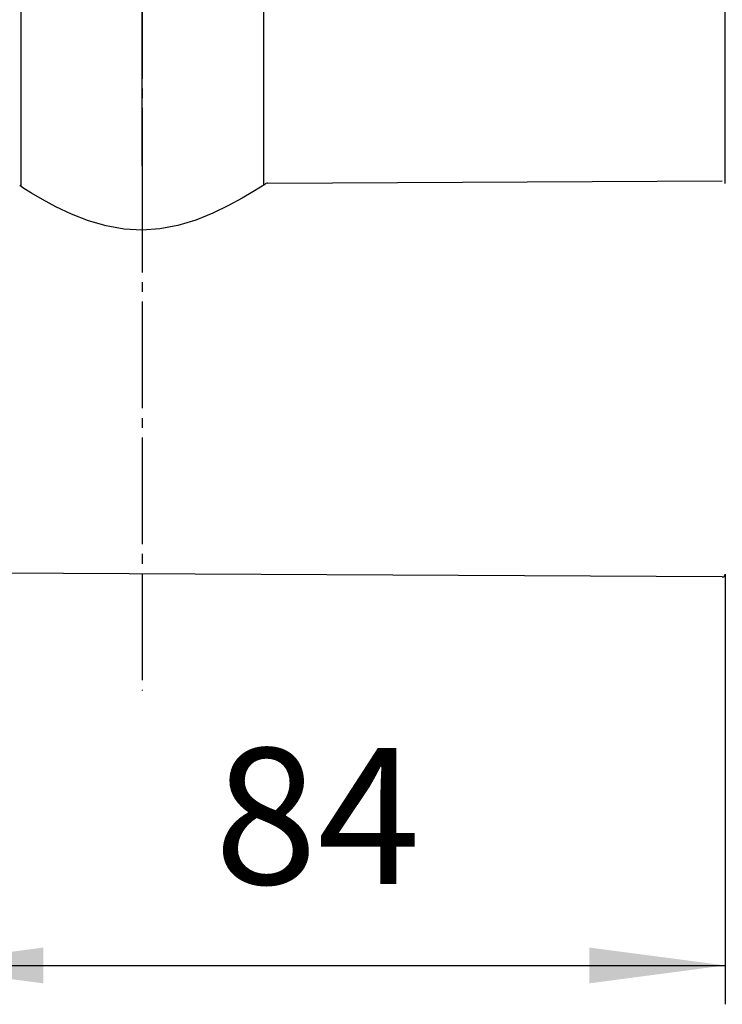
# Model space of a CAD drawing. Units: millimetres. Extents: x 0 to 840, y 0 to 1188.
# Drawn here: x 483 to 555, y 187 to 288 of the extents above; entities that cross this region are included whole.
import ezdxf

# ---------------------------------------------------------------- set-up
doc = ezdxf.new("R2010")
doc.units = ezdxf.units.MM
doc.linetypes.add('DASH_CENTER', pattern=[14, 11, -1, 1, -1])
for name, color, linetype in [('02___PRT_ALL_AXES', 7, 'Continuous'), ('1', 7, 'Continuous'), ('尺寸线层', 7, 'Continuous')]:
    doc.layers.add(name, color=color, linetype=linetype)
doc.styles.add('CONVERTER_12', font='txt.shx', dxfattribs={"width": 0.9})
doc.dimstyles.new('ME10_DIM_12', dxfattribs={"dimtxt": 14, "dimasz": 14, "dimexe": 4, "dimexo": 0, "dimgap": 4, "dimtad": 1, "dimdsep": 46, "dimtxsty": 'CONVERTER_12', "dimsah": 1, "dimcen": 0.09, "dimclrd": 2, "dimclre": 2, "dimclrt": 7, "dimadec": 0, "dimazin": 0, "dimtfac": 1, "dimtdec": 4, "dimtix": 1, "dimtmove": 0, "dimatfit": 3, "dimfxl": 1, "dimtolj": 1, "dimtzin": 0, "dimarcsym": 0})
doc.dimstyles.new('ME10_DIM_13', dxfattribs={"dimtxt": 14, "dimasz": 14, "dimexe": 4, "dimexo": 0, "dimgap": 4, "dimtad": 1, "dimdsep": 46, "dimtxsty": 'CONVERTER_12', "dimsah": 1, "dimcen": 0.09, "dimclrd": 2, "dimclre": 2, "dimclrt": 7, "dimadec": 0, "dimazin": 0, "dimtfac": 1, "dimtdec": 4, "dimtix": 1, "dimtmove": 0, "dimatfit": 3, "dimfxl": 1, "dimtolj": 1, "dimtzin": 0, "dimarcsym": 0})

# ---------------------------------------------------------------- blocks, each defined once
blk = doc.blocks.new('*D4')
at = {"layer": '1', "color": 2, "linetype": 'Continuous'}
for p, q in [((495.25, 273.45), (495.25, 315.58)), ((555.25, 271.58), (555.25, 315.58)), ((495.25, 311.58), (555.25, 311.58))]:
    blk.add_line(p, q, dxfattribs=at)
at = {"layer": '1', "color": 2}
for points in [[(509.25, 313.43), (509.25, 309.74), (495.25, 311.58)], [(541.25, 309.74), (541.25, 313.43), (555.25, 311.58)]]:
    blk.add_solid(points, dxfattribs=at)
at = {"layer": '1', "color": 7, "insert": (521, 315.58), "char_height": 14, "attachment_point": 7, "rotation": 0.0001, "line_spacing_factor": 0.60024, "style": 'CONVERTER_12'}
blk.add_mtext('60', dxfattribs=at)
blk = doc.blocks.new('*D5')
at = {"layer": '1', "color": 2, "linetype": 'Continuous'}
for p, q in [((471.09, 251.48), (471.09, 187.08)), ((555.25, 231.38), (555.25, 187.08)), ((471.09, 191.08), (555.25, 191.08))]:
    blk.add_line(p, q, dxfattribs=at)
at = {"layer": '1', "color": 2}
for points in [[(485.09, 192.92), (485.09, 189.23), (471.09, 191.08)], [(541.25, 189.23), (541.25, 192.92), (555.25, 191.08)]]:
    blk.add_solid(points, dxfattribs=at)
at = {"layer": '1', "color": 7, "insert": (502.68, 195.08), "char_height": 14, "attachment_point": 7, "rotation": 0.0001, "line_spacing_factor": 0.60024, "style": 'CONVERTER_12'}
blk.add_mtext('84', dxfattribs=at)

msp = doc.modelspace()

# ---------------------------------------------------------------- linework, layer by layer
at = {"color": 7, "linetype": 'Continuous'}
for p, q in [((482.752, 582.547), (482.752, 271.304)), ((507.752, 582.547), (507.752, 271.437)), ((508.15, 271.639), (554.95, 271.884)), ((483.086, 271.09), (482.646, 271.371)), ((482.752, 271.304), (482.726, 271.32)), ((507.987, 271.59), (507.857, 271.505)), ((554.95, 231.076), (478.05, 231.479))]:
    msp.add_line(p, q, dxfattribs=at)
msp.add_lwpolyline([(507.856, 271.505), (507.418, 271.222), (506.638, 270.735), (505.53, 270.076), (504.14, 269.315), (502.533, 268.537), (500.776, 267.828), (498.933, 267.269), (497.08, 266.916), (495.244, 266.79), (493.41, 266.892), (491.561, 267.221), (489.725, 267.756), (487.974, 268.443), (486.37, 269.205), (484.979, 269.955), (483.868, 270.606), (483.086, 271.09)], dxfattribs=at)
for centre, start, end in [((508.152, 271.339), 90.29781, 123.28561), ((554.952, 231.376), 269.7, 0)]:
    msp.add_arc(centre, 0.3, start, end, dxfattribs=at)
at = {"layer": '02___PRT_ALL_AXES', "color": 7, "linetype": 'Continuous'}
msp.add_line((482.752, 582.547), (482.752, 271.304), dxfattribs=at)
at = {"layer": '1', "color": 2, "linetype": 'DASH_CENTER'}
for p, q in [((495.252, 1049.38), (495.252, 273.446)), ((495.252, 273.446), (495.252, 219.389))]:
    msp.add_line(p, q, dxfattribs=at)
at = {"layer": '尺寸线层', "color": 7}
msp.add_point((495.252, 273.446), dxfattribs=at)

# ---------------------------------------------------------------- dimensions: what is measured, and where the dimension line sits
at = {"layer": '1'}
dim = msp.add_linear_dim(base=(495.252, 311.584), p1=(555.252, 271.584), p2=(495.252, 273.446), dimstyle='ME10_DIM_12', dxfattribs=at)
dim.commit()
dim.dimension.update_dxf_attribs({"geometry": '*D4', "text_midpoint": (531.502, 322.584), "text_rotation": 0.00014})
dim = msp.add_linear_dim(base=(471.091, 191.076), p1=(555.252, 231.376), p2=(471.091, 251.48), text='84', dimstyle='ME10_DIM_13', dxfattribs=at)
dim.commit()
dim.dimension.update_dxf_attribs({"geometry": '*D5', "text_midpoint": (513.182, 202.076), "text_rotation": 0.00014})

doc.saveas('drawing.dxf')
